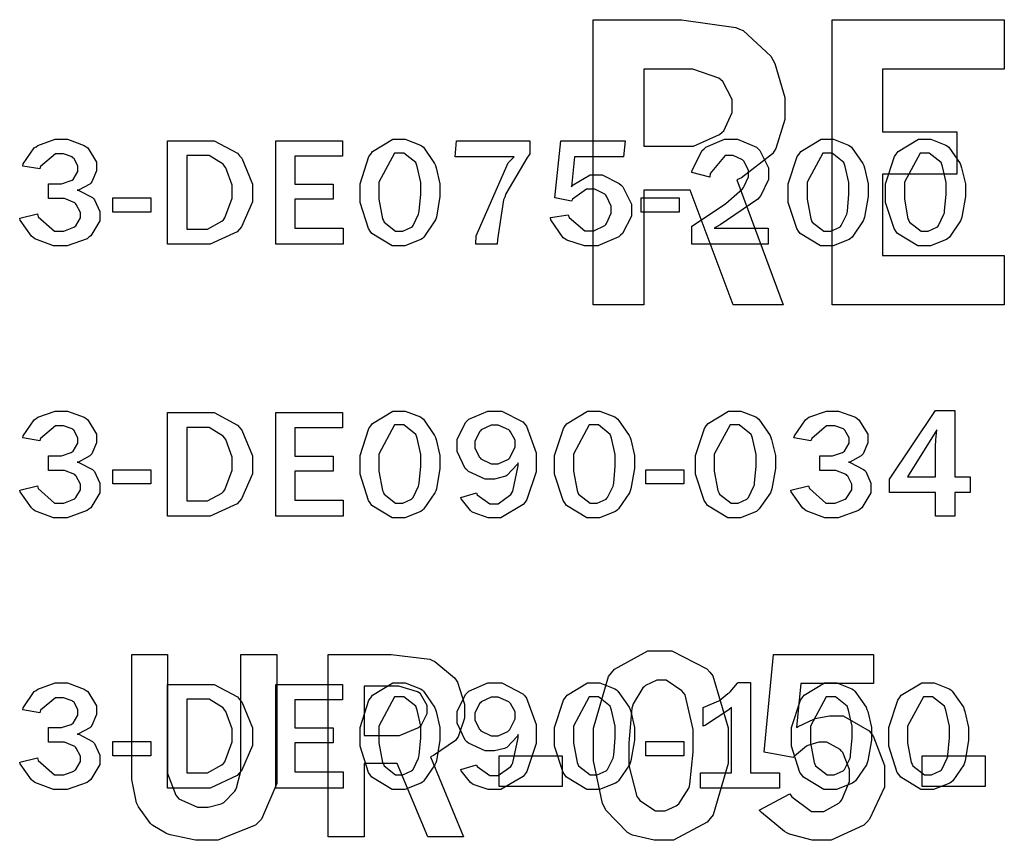
# Model space of a CAD drawing. Extents: x 0.5 to 11.5, y 0.5 to 7.9.
# Drawn here: x 0.9 to 1.4, y 4.3 to 4.6 of the extents above; entities that cross this region are included whole.
import ezdxf

# ---------------------------------------------------------------- set-up
doc = ezdxf.new("R2010")
doc.units = 0
doc.header["$MEASUREMENT"] = 0

msp = doc.modelspace()

# ---------------------------------------------------------------- linework, layer by layer
at = {"color": 7}
for points in [[(1.18311, 4.63428), (1.21463, 4.63428), (1.22336, 4.63428), (1.2481, 4.63075), (1.24973, 4.63004), (1.25136, 4.62935), (1.26394, 4.61768), (1.26487, 4.61604), (1.26573, 4.61442), (1.27029, 4.59885), (1.27029, 4.59364), (1.27029, 4.58886), (1.26622, 4.57574), (1.26546, 4.57443), (1.26465, 4.57319), (1.25054, 4.56233), (1.24853, 4.56142), (1.26959, 4.50461), (1.2468, 4.50461), (1.22732, 4.55669), (1.20611, 4.55669), (1.20611, 4.50461), (1.18311, 4.50461), (1.18311, 4.63428)], [(1.29194, 4.63428), (1.37023, 4.63428), (1.37023, 4.61171), (1.31478, 4.61171), (1.31478, 4.58328), (1.34863, 4.58328), (1.34863, 4.56396), (1.31478, 4.56396), (1.31478, 4.52701), (1.37023, 4.52701), (1.37023, 4.50461), (1.29194, 4.50461), (1.29194, 4.63428)], [(1.20611, 4.61171), (1.20611, 4.57667), (1.22456, 4.57667), (1.22884, 4.57667), (1.24056, 4.58203), (1.24175, 4.58306), (1.24251, 4.58376), (1.24642, 4.59212), (1.24642, 4.59489), (1.24642, 4.59793), (1.24208, 4.60618), (1.24121, 4.60693), (1.24034, 4.60775), (1.22846, 4.61171), (1.22456, 4.61171), (1.20611, 4.61171)], [(0.935167, 4.5529), (0.935167, 4.55957), (0.939507, 4.55957), (0.941081, 4.55957), (0.945529, 4.56104), (0.945964, 4.56131), (0.946397, 4.56164), (0.948568, 4.56526), (0.948568, 4.56646), (0.948568, 4.56776), (0.946669, 4.57124), (0.946343, 4.5715), (0.945964, 4.57183), (0.942003, 4.57319), (0.940701, 4.57319), (0.938314, 4.57319), (0.931586, 4.56749), (0.931207, 4.56635), (0.923449, 4.56771), (0.923665, 4.56863), (0.928711, 4.57596), (0.929525, 4.5765), (0.930285, 4.5771), (0.93826, 4.57992), (0.940972, 4.57992), (0.943793, 4.57992), (0.951497, 4.5771), (0.952311, 4.5765), (0.953071, 4.57596), (0.957032, 4.56944), (0.957032, 4.56728), (0.957032, 4.56549), (0.954861, 4.56049), (0.954482, 4.55994), (0.954047, 4.55946), (0.948839, 4.55669), (0.948242, 4.55664), (0.949001, 4.55653), (0.955186, 4.55339), (0.955675, 4.55285), (0.956108, 4.55236), (0.958496, 4.54704), (0.958496, 4.54525), (0.958496, 4.54275), (0.954428, 4.53592), (0.953614, 4.53526), (0.9528, 4.53461), (0.943631, 4.53136), (0.940593, 4.53136), (0.9375, 4.53136), (0.929036, 4.53456), (0.928222, 4.53515), (0.927408, 4.53581), (0.922254, 4.54313), (0.922092, 4.54394), (0.930122, 4.5459), (0.930501, 4.5446), (0.937989, 4.53803), (0.940539, 4.53803), (0.942165, 4.53803), (0.946778, 4.53982), (0.947211, 4.54015), (0.947592, 4.54053), (0.949761, 4.54411), (0.949761, 4.54525), (0.949761, 4.5466), (0.947863, 4.55024), (0.947538, 4.55062), (0.947157, 4.551), (0.942492, 4.5529), (0.940972, 4.5529), (0.935167, 4.5529)], [(0.989367, 4.53207), (0.989367, 4.57921), (1.00673, 4.57921), (1.01058, 4.57921), (1.02121, 4.57351), (1.02219, 4.57237), (1.02317, 4.57124), (1.02805, 4.55951), (1.02805, 4.55556), (1.02805, 4.55138), (1.023, 4.53999), (1.02203, 4.53885), (1.021, 4.53776), (1.00884, 4.53207), (1.00483, 4.53207), (0.989367, 4.53207)], [(1.06934, 4.53207), (1.03874, 4.53207), (1.03874, 4.57921), (1.06907, 4.57921), (1.06907, 4.57221), (1.04725, 4.57221), (1.04725, 4.5594), (1.06478, 4.5594), (1.06478, 4.55257), (1.04725, 4.55257), (1.04725, 4.53939), (1.06934, 4.53939), (1.06934, 4.53207)], [(1.09505, 4.53136), (1.09169, 4.53136), (1.08241, 4.537), (1.08165, 4.53808), (1.08084, 4.53922), (1.07699, 4.55117), (1.07699, 4.55512), (1.07699, 4.55962), (1.08105, 4.572), (1.08187, 4.57314), (1.08268, 4.57428), (1.09196, 4.57992), (1.09511, 4.57992), (1.0976, 4.57992), (1.10449, 4.57726), (1.1052, 4.57671), (1.10585, 4.57622), (1.11095, 4.56885), (1.11133, 4.56787), (1.11165, 4.56694), (1.11339, 4.55962), (1.11339, 4.55718), (1.11339, 4.55382), (1.11176, 4.54449), (1.11144, 4.54357), (1.11111, 4.54269), (1.10607, 4.53537), (1.10541, 4.53478), (1.10471, 4.53424), (1.09744, 4.53136), (1.09505, 4.53136)], [(1.12093, 4.57921), (1.15435, 4.57921), (1.15435, 4.57319), (1.15289, 4.57135), (1.14328, 4.55501), (1.14285, 4.5536), (1.14236, 4.55225), (1.13949, 4.53429), (1.13938, 4.53207), (1.12967, 4.53207), (1.12983, 4.53592), (1.14442, 4.56912), (1.14714, 4.57194), (1.12023, 4.57194), (1.12093, 4.57921)], [(1.16835, 4.57921), (1.1977, 4.57921), (1.19689, 4.57194), (1.17459, 4.57194), (1.17329, 4.55826), (1.17399, 4.55919), (1.18175, 4.56369), (1.18435, 4.56369), (1.18718, 4.56369), (1.19499, 4.55979), (1.1958, 4.55897), (1.19656, 4.55821), (1.20052, 4.5504), (1.20052, 4.54779), (1.20052, 4.54492), (1.1964, 4.53706), (1.19558, 4.53624), (1.19477, 4.53543), (1.18527, 4.53136), (1.18213, 4.53136), (1.17914, 4.53136), (1.17106, 4.53401), (1.17025, 4.5345), (1.16938, 4.53504), (1.16385, 4.54318), (1.16363, 4.54428), (1.17177, 4.54546), (1.17215, 4.54428), (1.17931, 4.53825), (1.18169, 4.53825), (1.18343, 4.53825), (1.18837, 4.54064), (1.1888, 4.54107), (1.18918, 4.54156), (1.19135, 4.54628), (1.19135, 4.54779), (1.19135, 4.54949), (1.18924, 4.55404), (1.18886, 4.55447), (1.18842, 4.55496), (1.18387, 4.55718), (1.1824, 4.55718), (1.18012, 4.55718), (1.17377, 4.55263), (1.17329, 4.55171), (1.16569, 4.55317), (1.16835, 4.57921)], [(1.2627, 4.53944), (1.2627, 4.53207), (1.22797, 4.53207), (1.22797, 4.54031), (1.2424, 4.54992), (1.24349, 4.55067), (1.25108, 4.55735), (1.25147, 4.55789), (1.25184, 4.55849), (1.25374, 4.56282), (1.25374, 4.56424), (1.25374, 4.56569), (1.25184, 4.56972), (1.25147, 4.5701), (1.25108, 4.57053), (1.24685, 4.57249), (1.24544, 4.57249), (1.24311, 4.57249), (1.23633, 4.56435), (1.23617, 4.56267), (1.22797, 4.56472), (1.22814, 4.56581), (1.23275, 4.57476), (1.23356, 4.57547), (1.23432, 4.57622), (1.24284, 4.57992), (1.24571, 4.57992), (1.24881, 4.57992), (1.25738, 4.57622), (1.25819, 4.57547), (1.25895, 4.57476), (1.26286, 4.56689), (1.26286, 4.56424), (1.26286, 4.56158), (1.25939, 4.55425), (1.25873, 4.55344), (1.25803, 4.55268), (1.24089, 4.54101), (1.23817, 4.53944), (1.2627, 4.53944)], [(1.28993, 4.53136), (1.28657, 4.53136), (1.27734, 4.537), (1.27658, 4.53808), (1.27577, 4.53922), (1.27186, 4.55117), (1.27186, 4.55512), (1.27186, 4.55962), (1.27593, 4.572), (1.2768, 4.57314), (1.27762, 4.57428), (1.28689, 4.57992), (1.28998, 4.57992), (1.29248, 4.57992), (1.29937, 4.57726), (1.30008, 4.57671), (1.30073, 4.57622), (1.30588, 4.56885), (1.30626, 4.56787), (1.30659, 4.56694), (1.30827, 4.55962), (1.30827, 4.55718), (1.30827, 4.55382), (1.30664, 4.54449), (1.30637, 4.54357), (1.30604, 4.54269), (1.30094, 4.53537), (1.30029, 4.53478), (1.29959, 4.53424), (1.29232, 4.53136), (1.28993, 4.53136)], [(1.3342, 4.53136), (1.33084, 4.53136), (1.32162, 4.537), (1.32086, 4.53808), (1.32004, 4.53922), (1.31613, 4.55117), (1.31613, 4.55512), (1.31613, 4.55962), (1.3202, 4.572), (1.32107, 4.57314), (1.32189, 4.57428), (1.33116, 4.57992), (1.33426, 4.57992), (1.33675, 4.57992), (1.34364, 4.57726), (1.34435, 4.57671), (1.345, 4.57622), (1.35015, 4.56885), (1.35048, 4.56787), (1.3508, 4.56694), (1.35254, 4.55962), (1.35254, 4.55718), (1.35254, 4.55382), (1.35091, 4.54449), (1.35064, 4.54357), (1.35032, 4.54269), (1.34522, 4.53537), (1.34456, 4.53478), (1.34386, 4.53424), (1.33659, 4.53136), (1.3342, 4.53136)], [(0.998101, 4.53901), (1.00521, 4.53901), (1.0076, 4.53901), (1.01416, 4.54258), (1.01487, 4.54329), (1.01552, 4.54406), (1.01883, 4.55306), (1.01883, 4.55604), (1.01883, 4.55897), (1.0159, 4.56694), (1.01535, 4.56771), (1.01476, 4.56853), (1.0083, 4.57249), (1.00618, 4.57249), (0.998101, 4.57249), (0.998101, 4.53901)], [(1.095, 4.53803), (1.09641, 4.53803), (1.10042, 4.53988), (1.1008, 4.54025), (1.10113, 4.54064), (1.10362, 4.54574), (1.10379, 4.54639), (1.1039, 4.5471), (1.1046, 4.55485), (1.1046, 4.5574), (1.1046, 4.56017), (1.10297, 4.56754), (1.10265, 4.56842), (1.10232, 4.56928), (1.09695, 4.57362), (1.09516, 4.57362), (1.09272, 4.57362), (1.08556, 4.56033), (1.08556, 4.55588), (1.08556, 4.55268), (1.08724, 4.54372), (1.08762, 4.54292), (1.08794, 4.5421), (1.09321, 4.53803), (1.095, 4.53803)], [(1.28988, 4.53803), (1.29129, 4.53803), (1.2953, 4.53988), (1.29568, 4.54025), (1.29601, 4.54064), (1.29856, 4.54574), (1.29872, 4.54639), (1.29883, 4.5471), (1.29948, 4.55485), (1.29948, 4.5574), (1.29948, 4.56017), (1.29785, 4.56754), (1.29753, 4.56842), (1.2972, 4.56928), (1.29183, 4.57362), (1.29009, 4.57362), (1.28765, 4.57362), (1.28049, 4.56033), (1.28049, 4.55588), (1.28049, 4.55268), (1.28212, 4.54372), (1.2825, 4.54292), (1.28282, 4.5421), (1.28809, 4.53803), (1.28988, 4.53803)], [(1.33415, 4.53803), (1.33556, 4.53803), (1.33957, 4.53988), (1.33995, 4.54025), (1.34028, 4.54064), (1.34277, 4.54574), (1.34294, 4.54639), (1.34304, 4.5471), (1.34375, 4.55485), (1.34375, 4.5574), (1.34375, 4.56017), (1.34212, 4.56754), (1.3418, 4.56842), (1.34147, 4.56928), (1.3361, 4.57362), (1.33431, 4.57362), (1.33192, 4.57362), (1.32476, 4.56033), (1.32476, 4.55588), (1.32476, 4.55268), (1.32639, 4.54372), (1.32677, 4.54292), (1.32709, 4.5421), (1.33236, 4.53803), (1.33415, 4.53803)], [(0.981717, 4.55322), (0.981717, 4.54676), (0.96441, 4.54676), (0.96441, 4.55322), (0.981717, 4.55322)], [(1.22228, 4.55322), (1.22228, 4.54676), (1.20497, 4.54676), (1.20497, 4.55322), (1.22228, 4.55322)], [(0.935167, 4.42919), (0.935167, 4.43587), (0.939507, 4.43587), (0.941081, 4.43587), (0.945529, 4.43733), (0.945964, 4.43761), (0.946397, 4.43793), (0.948568, 4.44157), (0.948568, 4.44276), (0.948568, 4.44407), (0.946669, 4.44754), (0.946343, 4.44781), (0.945964, 4.44814), (0.942003, 4.44949), (0.940701, 4.44949), (0.938314, 4.44949), (0.931586, 4.44379), (0.931207, 4.44265), (0.923449, 4.44401), (0.923665, 4.44493), (0.928711, 4.45226), (0.929525, 4.45281), (0.930285, 4.4534), (0.93826, 4.45622), (0.940972, 4.45622), (0.943793, 4.45622), (0.951497, 4.4534), (0.952311, 4.45281), (0.953071, 4.45226), (0.957032, 4.44575), (0.957032, 4.44358), (0.957032, 4.44179), (0.954861, 4.43679), (0.954482, 4.43625), (0.954047, 4.43576), (0.948839, 4.433), (0.948242, 4.43294), (0.949001, 4.43283), (0.955186, 4.42969), (0.955675, 4.42914), (0.956108, 4.42865), (0.958496, 4.42333), (0.958496, 4.42156), (0.958496, 4.41906), (0.954428, 4.41222), (0.953614, 4.41157), (0.9528, 4.41092), (0.943631, 4.40767), (0.940593, 4.40767), (0.9375, 4.40767), (0.929036, 4.41086), (0.928222, 4.41146), (0.927408, 4.41211), (0.922254, 4.41938), (0.922092, 4.42019), (0.930122, 4.42219), (0.930501, 4.4209), (0.937989, 4.41433), (0.940539, 4.41433), (0.942165, 4.41433), (0.946778, 4.41612), (0.947211, 4.41644), (0.947592, 4.41683), (0.949761, 4.42042), (0.949761, 4.42156), (0.949761, 4.4229), (0.947863, 4.42654), (0.947538, 4.42692), (0.947157, 4.42731), (0.942492, 4.42919), (0.940972, 4.42919), (0.935167, 4.42919)], [(0.989367, 4.40836), (0.989367, 4.45551), (1.00673, 4.45551), (1.01058, 4.45551), (1.02121, 4.44982), (1.02219, 4.44868), (1.02317, 4.44754), (1.02805, 4.43582), (1.02805, 4.43186), (1.02805, 4.42768), (1.023, 4.41624), (1.02203, 4.4151), (1.021, 4.41401), (1.00884, 4.40836), (1.00483, 4.40836), (0.989367, 4.40836)], [(1.06934, 4.40836), (1.03874, 4.40836), (1.03874, 4.45551), (1.06907, 4.45551), (1.06907, 4.44851), (1.04725, 4.44851), (1.04725, 4.43571), (1.06478, 4.43571), (1.06478, 4.42887), (1.04725, 4.42887), (1.04725, 4.41569), (1.06934, 4.41569), (1.06934, 4.40836)], [(1.09505, 4.40767), (1.09169, 4.40767), (1.08241, 4.41331), (1.08165, 4.41439), (1.08084, 4.41553), (1.07699, 4.42746), (1.07699, 4.43143), (1.07699, 4.43593), (1.08105, 4.44829), (1.08187, 4.44943), (1.08268, 4.45057), (1.09196, 4.45622), (1.09511, 4.45622), (1.0976, 4.45622), (1.10449, 4.45356), (1.1052, 4.45301), (1.10585, 4.45253), (1.11095, 4.44515), (1.11133, 4.44417), (1.11165, 4.44325), (1.11339, 4.43593), (1.11339, 4.43349), (1.11339, 4.43012), (1.11176, 4.42079), (1.11144, 4.41986), (1.11111, 4.419), (1.10607, 4.41168), (1.10541, 4.41108), (1.10471, 4.41054), (1.09744, 4.40767), (1.09505, 4.40767)], [(1.12283, 4.41689), (1.12994, 4.41894), (1.13037, 4.41813), (1.13601, 4.41407), (1.13791, 4.41407), (1.13992, 4.41407), (1.14562, 4.41818), (1.1461, 4.419), (1.14654, 4.41982), (1.14898, 4.43126), (1.14903, 4.43272), (1.1486, 4.43197), (1.14377, 4.42686), (1.14328, 4.4266), (1.14274, 4.42638), (1.13818, 4.42524), (1.13672, 4.42524), (1.13395, 4.42524), (1.12636, 4.42876), (1.12565, 4.42942), (1.12489, 4.43012), (1.1212, 4.43782), (1.1212, 4.44038), (1.1212, 4.44325), (1.125, 4.45101), (1.12581, 4.45171), (1.12657, 4.45247), (1.13515, 4.45622), (1.13802, 4.45622), (1.14149, 4.45622), (1.15104, 4.45128), (1.15196, 4.45025), (1.15283, 4.44928), (1.15723, 4.43722), (1.15723, 4.43321), (1.15723, 4.4286), (1.15294, 4.41596), (1.15213, 4.41476), (1.15126, 4.41363), (1.14106, 4.40767), (1.1377, 4.40767), (1.13525, 4.40767), (1.12853, 4.41), (1.12793, 4.41043), (1.12728, 4.41092), (1.12299, 4.41629), (1.12283, 4.41689)], [(1.18359, 4.40767), (1.18023, 4.40767), (1.17095, 4.41331), (1.17019, 4.41439), (1.16938, 4.41553), (1.16553, 4.42746), (1.16553, 4.43143), (1.16553, 4.43593), (1.1696, 4.44829), (1.17041, 4.44943), (1.17122, 4.45057), (1.1805, 4.45622), (1.18365, 4.45622), (1.18614, 4.45622), (1.19303, 4.45356), (1.19374, 4.45301), (1.19439, 4.45253), (1.19949, 4.44515), (1.19987, 4.44417), (1.2002, 4.44325), (1.20188, 4.43593), (1.20188, 4.43349), (1.20188, 4.43012), (1.2003, 4.42079), (1.19998, 4.41986), (1.19965, 4.419), (1.19461, 4.41168), (1.19396, 4.41108), (1.19325, 4.41054), (1.18598, 4.40767), (1.18359, 4.40767)], [(1.24772, 4.40767), (1.24436, 4.40767), (1.23513, 4.41331), (1.23438, 4.41439), (1.23356, 4.41553), (1.22966, 4.42746), (1.22966, 4.43143), (1.22966, 4.43593), (1.23372, 4.44829), (1.23459, 4.44943), (1.23541, 4.45057), (1.24468, 4.45622), (1.24777, 4.45622), (1.25027, 4.45622), (1.25716, 4.45356), (1.25787, 4.45301), (1.25852, 4.45253), (1.26367, 4.44515), (1.264, 4.44417), (1.26432, 4.44325), (1.26606, 4.43593), (1.26606, 4.43349), (1.26606, 4.43012), (1.26443, 4.42079), (1.26416, 4.41986), (1.26383, 4.419), (1.25873, 4.41168), (1.25808, 4.41108), (1.25738, 4.41054), (1.25011, 4.40767), (1.24772, 4.40767)], [(1.28624, 4.42919), (1.28624, 4.43587), (1.29053, 4.43587), (1.2921, 4.43587), (1.29655, 4.43733), (1.29698, 4.43761), (1.29742, 4.43793), (1.29959, 4.44157), (1.29959, 4.44276), (1.29959, 4.44407), (1.29769, 4.44754), (1.29736, 4.44781), (1.29698, 4.44814), (1.29302, 4.44949), (1.29172, 4.44949), (1.28933, 4.44949), (1.28261, 4.44379), (1.28223, 4.44265), (1.27447, 4.44401), (1.27468, 4.44493), (1.27973, 4.45226), (1.28054, 4.45281), (1.2813, 4.4534), (1.28928, 4.45622), (1.29199, 4.45622), (1.29481, 4.45622), (1.30252, 4.4534), (1.30333, 4.45281), (1.30409, 4.45226), (1.30805, 4.44575), (1.30805, 4.44358), (1.30805, 4.44179), (1.30593, 4.43679), (1.3055, 4.43625), (1.30507, 4.43576), (1.29986, 4.433), (1.29926, 4.43294), (1.30002, 4.43283), (1.30621, 4.42969), (1.30669, 4.42914), (1.30713, 4.42865), (1.30952, 4.42333), (1.30952, 4.42156), (1.30952, 4.41906), (1.30545, 4.41222), (1.30463, 4.41157), (1.30382, 4.41092), (1.29465, 4.40767), (1.29161, 4.40767), (1.28852, 4.40767), (1.28006, 4.41086), (1.27924, 4.41146), (1.27843, 4.41211), (1.27327, 4.41938), (1.27311, 4.42019), (1.28114, 4.42219), (1.28152, 4.4209), (1.28901, 4.41433), (1.29156, 4.41433), (1.29319, 4.41433), (1.2978, 4.41612), (1.29823, 4.41644), (1.29861, 4.41683), (1.30078, 4.42042), (1.30078, 4.42156), (1.30078, 4.4229), (1.29894, 4.42654), (1.29861, 4.42692), (1.29823, 4.42731), (1.29351, 4.42919), (1.29199, 4.42919), (1.28624, 4.42919)], [(1.34766, 4.40836), (1.33892, 4.40836), (1.33892, 4.41911), (1.31798, 4.41911), (1.31798, 4.42529), (1.33892, 4.45643), (1.34766, 4.45643), (1.34766, 4.42632), (1.35471, 4.42632), (1.35471, 4.41911), (1.34766, 4.41911), (1.34766, 4.40836)], [(0.998101, 4.41531), (1.00521, 4.41531), (1.0076, 4.41531), (1.01416, 4.41889), (1.01487, 4.4196), (1.01552, 4.42036), (1.01883, 4.42936), (1.01883, 4.43235), (1.01883, 4.43528), (1.0159, 4.44325), (1.01535, 4.44401), (1.01476, 4.44482), (1.0083, 4.44879), (1.00618, 4.44879), (0.998101, 4.44879), (0.998101, 4.41531)], [(1.095, 4.41433), (1.09641, 4.41433), (1.10042, 4.41618), (1.1008, 4.4165), (1.10113, 4.41689), (1.10362, 4.42204), (1.10379, 4.42269), (1.1039, 4.42339), (1.1046, 4.43115), (1.1046, 4.43371), (1.1046, 4.43647), (1.10297, 4.44385), (1.10265, 4.44472), (1.10232, 4.44558), (1.09695, 4.44993), (1.09516, 4.44993), (1.09272, 4.44993), (1.08556, 4.43658), (1.08556, 4.43213), (1.08556, 4.42893), (1.08724, 4.42003), (1.08762, 4.41922), (1.08794, 4.4184), (1.09321, 4.41433), (1.095, 4.41433)], [(1.13824, 4.43213), (1.13987, 4.43213), (1.14426, 4.43414), (1.14475, 4.43451), (1.14518, 4.43494), (1.14757, 4.43989), (1.14757, 4.44151), (1.14757, 4.44299), (1.14551, 4.44683), (1.14513, 4.44721), (1.14469, 4.44764), (1.13992, 4.44982), (1.13835, 4.44982), (1.13666, 4.44982), (1.13216, 4.44764), (1.13178, 4.44721), (1.13135, 4.44683), (1.12923, 4.44239), (1.12923, 4.44086), (1.12923, 4.4394), (1.13118, 4.43533), (1.13162, 4.43485), (1.132, 4.4344), (1.13666, 4.43213), (1.13824, 4.43213)], [(1.18354, 4.41433), (1.18495, 4.41433), (1.18897, 4.41618), (1.18934, 4.4165), (1.18967, 4.41689), (1.19217, 4.42204), (1.19233, 4.42269), (1.19244, 4.42339), (1.19314, 4.43115), (1.19314, 4.43371), (1.19314, 4.43647), (1.19152, 4.44385), (1.19119, 4.44472), (1.19086, 4.44558), (1.18549, 4.44993), (1.1837, 4.44993), (1.18126, 4.44993), (1.1741, 4.43658), (1.1741, 4.43213), (1.1741, 4.42893), (1.17578, 4.42003), (1.17616, 4.41922), (1.17649, 4.4184), (1.18175, 4.41433), (1.18354, 4.41433)], [(1.24767, 4.41433), (1.24908, 4.41433), (1.25309, 4.41618), (1.25347, 4.4165), (1.2538, 4.41689), (1.25629, 4.42204), (1.25646, 4.42269), (1.25657, 4.42339), (1.25727, 4.43115), (1.25727, 4.43371), (1.25727, 4.43647), (1.25564, 4.44385), (1.25532, 4.44472), (1.25499, 4.44558), (1.24962, 4.44993), (1.24783, 4.44993), (1.24539, 4.44993), (1.23823, 4.43658), (1.23823, 4.43213), (1.23823, 4.42893), (1.23991, 4.42003), (1.24029, 4.41922), (1.24061, 4.4184), (1.24588, 4.41433), (1.24767, 4.41433)], [(1.33952, 4.4476), (1.32617, 4.42632), (1.33892, 4.42632), (1.33892, 4.43935), (1.33892, 4.44032), (1.33903, 4.44282), (1.33908, 4.44308), (1.33952, 4.4476)], [(0.981717, 4.42953), (0.981717, 4.42307), (0.96441, 4.42307), (0.96441, 4.42953), (0.981717, 4.42953)], [(1.22434, 4.42953), (1.22434, 4.42307), (1.20703, 4.42307), (1.20703, 4.42953), (1.22434, 4.42953)], [(1.21311, 4.34711), (1.21886, 4.34711), (1.23481, 4.33897), (1.23622, 4.33735), (1.23758, 4.33572), (1.24457, 4.31207), (1.24457, 4.30414), (1.24457, 4.29585), (1.23774, 4.27246), (1.23638, 4.27078), (1.23503, 4.26915), (1.21962, 4.2609), (1.21452, 4.2609), (1.21088, 4.2609), (1.20101, 4.26329), (1.20014, 4.26372), (1.19878, 4.26449), (1.1888, 4.27468), (1.18821, 4.27599), (1.18734, 4.27772), (1.18327, 4.29704), (1.18327, 4.30344), (1.18327, 4.3119), (1.19005, 4.3355), (1.19146, 4.33713), (1.19282, 4.33882), (1.20801, 4.34711), (1.21311, 4.34711)], [(0.97309, 4.34549), (0.989421, 4.34549), (0.989421, 4.29482), (0.989421, 4.29129), (0.99311, 4.28142), (0.993869, 4.2806), (0.994575, 4.27983), (1.00298, 4.27593), (1.00581, 4.27593), (1.00792, 4.27593), (1.01373, 4.2775), (1.01438, 4.27783), (1.01497, 4.27815), (1.02002, 4.28331), (1.0204, 4.28401), (1.02078, 4.28472), (1.02268, 4.29232), (1.02268, 4.29482), (1.02268, 4.34549), (1.03912, 4.34549), (1.03912, 4.29249), (1.03912, 4.28668), (1.03217, 4.27051), (1.03082, 4.2691), (1.02941, 4.26774), (1.01221, 4.2609), (1.00651, 4.2609), (1.00217, 4.2609), (0.99056, 4.26335), (0.989258, 4.26383), (0.988553, 4.26411), (0.982639, 4.26758), (0.982206, 4.26796), (0.981554, 4.26856), (0.976183, 4.27615), (0.975749, 4.27707), (0.975315, 4.278), (0.97309, 4.28857), (0.97309, 4.29204), (0.97309, 4.34549)], [(1.06255, 4.34549), (1.08496, 4.34549), (1.0912, 4.34549), (1.10872, 4.34326), (1.10992, 4.34278), (1.11106, 4.34233), (1.12006, 4.33485), (1.12071, 4.33382), (1.12131, 4.33279), (1.12451, 4.32281), (1.12451, 4.31944), (1.12451, 4.3164), (1.12164, 4.308), (1.12109, 4.30718), (1.1205, 4.30637), (1.11046, 4.29943), (1.10905, 4.29883), (1.12402, 4.26247), (1.1078, 4.26247), (1.09397, 4.29579), (1.07888, 4.29579), (1.07888, 4.26247), (1.06255, 4.26247), (1.06255, 4.34549)], [(1.26525, 4.34549), (1.31071, 4.34549), (1.31071, 4.33225), (1.27767, 4.33225), (1.27572, 4.31218), (1.27642, 4.31267), (1.28348, 4.31603), (1.28418, 4.31625), (1.28488, 4.31646), (1.29074, 4.3176), (1.2927, 4.3176), (1.29693, 4.3176), (1.3087, 4.31076), (1.30973, 4.30935), (1.31071, 4.308), (1.3157, 4.29486), (1.3157, 4.29047), (1.3157, 4.28515), (1.30892, 4.27051), (1.30762, 4.2691), (1.30626, 4.26774), (1.2915, 4.2609), (1.28662, 4.2609), (1.28277, 4.2609), (1.27241, 4.26372), (1.27132, 4.26426), (1.27024, 4.26486), (1.25966, 4.27354), (1.25868, 4.27468), (1.27257, 4.28201), (1.27349, 4.28071), (1.28255, 4.27403), (1.28559, 4.27403), (1.28809, 4.27403), (1.29492, 4.27778), (1.29563, 4.27849), (1.29633, 4.27924), (1.2998, 4.2876), (1.2998, 4.29036), (1.2998, 4.29318), (1.29671, 4.30083), (1.29612, 4.30149), (1.29546, 4.30219), (1.28944, 4.30556), (1.28743, 4.30556), (1.28575, 4.30556), (1.2813, 4.30425), (1.28082, 4.30399), (1.28027, 4.30371), (1.27474, 4.29915), (1.27414, 4.2985), (1.26091, 4.30106), (1.26525, 4.34549)], [(1.21403, 4.33371), (1.21208, 4.33371), (1.20698, 4.33128), (1.20638, 4.33078), (1.20573, 4.33029), (1.20133, 4.32292), (1.20106, 4.32194), (1.20074, 4.32096), (1.19938, 4.30518), (1.19938, 4.29986), (1.19938, 4.29486), (1.20291, 4.28087), (1.20367, 4.27989), (1.20437, 4.27897), (1.21153, 4.27425), (1.21398, 4.27425), (1.21582, 4.27425), (1.22087, 4.27664), (1.22152, 4.27707), (1.22211, 4.27756), (1.22662, 4.28456), (1.22689, 4.28549), (1.22716, 4.28646), (1.22857, 4.30094), (1.22857, 4.30578), (1.22857, 4.31136), (1.22493, 4.32704), (1.22423, 4.32796), (1.22347, 4.32894), (1.21636, 4.33371), (1.21403, 4.33371)], [(0.935167, 4.3055), (0.935167, 4.31218), (0.939507, 4.31218), (0.941081, 4.31218), (0.945529, 4.31364), (0.945964, 4.31392), (0.946397, 4.31424), (0.948568, 4.31787), (0.948568, 4.31907), (0.948568, 4.32036), (0.946669, 4.32383), (0.946343, 4.32411), (0.945964, 4.32443), (0.942003, 4.32579), (0.940701, 4.32579), (0.938314, 4.32579), (0.931586, 4.3201), (0.931207, 4.31896), (0.923449, 4.32032), (0.923665, 4.32124), (0.928711, 4.32856), (0.929525, 4.3291), (0.930285, 4.32969), (0.93826, 4.33251), (0.940972, 4.33251), (0.943793, 4.33251), (0.951497, 4.32969), (0.952311, 4.3291), (0.953071, 4.32856), (0.957032, 4.32206), (0.957032, 4.31988), (0.957032, 4.31808), (0.954861, 4.3131), (0.954482, 4.31256), (0.954047, 4.31207), (0.948839, 4.30931), (0.948242, 4.30925), (0.949001, 4.30914), (0.955186, 4.30593), (0.955675, 4.30539), (0.956108, 4.3049), (0.958496, 4.29964), (0.958496, 4.29785), (0.958496, 4.29536), (0.954428, 4.28851), (0.953614, 4.28787), (0.9528, 4.28722), (0.943631, 4.28396), (0.940593, 4.28396), (0.9375, 4.28396), (0.929036, 4.28717), (0.928222, 4.28776), (0.927408, 4.28842), (0.922254, 4.29568), (0.922092, 4.2965), (0.930122, 4.29844), (0.930501, 4.29715), (0.937989, 4.29064), (0.940539, 4.29064), (0.942165, 4.29064), (0.946778, 4.29243), (0.947211, 4.29275), (0.947592, 4.29313), (0.949761, 4.29671), (0.949761, 4.29785), (0.949761, 4.29921), (0.947863, 4.30285), (0.947538, 4.30322), (0.947157, 4.3036), (0.942492, 4.3055), (0.940972, 4.3055), (0.935167, 4.3055)], [(0.989367, 4.28467), (0.989367, 4.33176), (1.00673, 4.33176), (1.01058, 4.33176), (1.02121, 4.32611), (1.02219, 4.32497), (1.02317, 4.32383), (1.02805, 4.31212), (1.02805, 4.30817), (1.02805, 4.30399), (1.023, 4.29254), (1.02203, 4.29139), (1.021, 4.29031), (1.00884, 4.28467), (1.00483, 4.28467), (0.989367, 4.28467)], [(1.06934, 4.28467), (1.03874, 4.28467), (1.03874, 4.33176), (1.06907, 4.33176), (1.06907, 4.32476), (1.04725, 4.32476), (1.04725, 4.31201), (1.06478, 4.31201), (1.06478, 4.30518), (1.04725, 4.30518), (1.04725, 4.29199), (1.06934, 4.29199), (1.06934, 4.28467)], [(1.09505, 4.28396), (1.09169, 4.28396), (1.08241, 4.28956), (1.08165, 4.29064), (1.08084, 4.29178), (1.07699, 4.30376), (1.07699, 4.30772), (1.07699, 4.31222), (1.08105, 4.3246), (1.08187, 4.32574), (1.08268, 4.32688), (1.09196, 4.33251), (1.09511, 4.33251), (1.0976, 4.33251), (1.10449, 4.32986), (1.1052, 4.32932), (1.10585, 4.32883), (1.11095, 4.32146), (1.11133, 4.32047), (1.11165, 4.31956), (1.11339, 4.31222), (1.11339, 4.30979), (1.11339, 4.30643), (1.11176, 4.2971), (1.11144, 4.29617), (1.11111, 4.29531), (1.10607, 4.28797), (1.10541, 4.28738), (1.10471, 4.28683), (1.09744, 4.28396), (1.09505, 4.28396)], [(1.07888, 4.331), (1.07888, 4.3086), (1.09196, 4.3086), (1.095, 4.3086), (1.10335, 4.31201), (1.10422, 4.31267), (1.10476, 4.31315), (1.10753, 4.31853), (1.10753, 4.32026), (1.10753, 4.32221), (1.10444, 4.32747), (1.10384, 4.32796), (1.10319, 4.3285), (1.09473, 4.331), (1.09196, 4.331), (1.07888, 4.331)], [(1.12283, 4.29318), (1.12994, 4.29525), (1.13037, 4.29443), (1.13601, 4.29036), (1.13791, 4.29036), (1.13992, 4.29036), (1.14562, 4.29443), (1.1461, 4.29525), (1.14654, 4.29611), (1.14898, 4.30757), (1.14903, 4.30903), (1.1486, 4.30826), (1.14377, 4.30317), (1.14328, 4.3029), (1.14274, 4.30268), (1.13818, 4.30154), (1.13672, 4.30154), (1.13395, 4.30154), (1.12636, 4.30507), (1.12565, 4.30572), (1.12489, 4.30643), (1.1212, 4.31413), (1.1212, 4.31668), (1.1212, 4.31956), (1.125, 4.32731), (1.12581, 4.32801), (1.12657, 4.32878), (1.13515, 4.33251), (1.13802, 4.33251), (1.14149, 4.33251), (1.15104, 4.32758), (1.15196, 4.32656), (1.15283, 4.32557), (1.15723, 4.31353), (1.15723, 4.30951), (1.15723, 4.3049), (1.15294, 4.29226), (1.15213, 4.29107), (1.15126, 4.28993), (1.14106, 4.28396), (1.1377, 4.28396), (1.13525, 4.28396), (1.12853, 4.28629), (1.12793, 4.28674), (1.12728, 4.28722), (1.12299, 4.29258), (1.12283, 4.29318)], [(1.18359, 4.28396), (1.18023, 4.28396), (1.17095, 4.28956), (1.17019, 4.29064), (1.16938, 4.29178), (1.16553, 4.30376), (1.16553, 4.30772), (1.16553, 4.31222), (1.1696, 4.3246), (1.17041, 4.32574), (1.17122, 4.32688), (1.1805, 4.33251), (1.18365, 4.33251), (1.18614, 4.33251), (1.19303, 4.32986), (1.19374, 4.32932), (1.19439, 4.32883), (1.19949, 4.32146), (1.19987, 4.32047), (1.2002, 4.31956), (1.20188, 4.31222), (1.20188, 4.30979), (1.20188, 4.30643), (1.2003, 4.2971), (1.19998, 4.29617), (1.19965, 4.29531), (1.19461, 4.28797), (1.19396, 4.28738), (1.19325, 4.28683), (1.18598, 4.28396), (1.18359, 4.28396)], [(1.26796, 4.28467), (1.23188, 4.28467), (1.23188, 4.29161), (1.24609, 4.29161), (1.24609, 4.32135), (1.2449, 4.32032), (1.23416, 4.31326), (1.23324, 4.31288), (1.23324, 4.32135), (1.23421, 4.32172), (1.24034, 4.32443), (1.24061, 4.32454), (1.24083, 4.32471), (1.24447, 4.32769), (1.24495, 4.32807), (1.24539, 4.3285), (1.24875, 4.33242), (1.24897, 4.33274), (1.25467, 4.33274), (1.25467, 4.29161), (1.26796, 4.29161), (1.26796, 4.28467)], [(1.2914, 4.28396), (1.28803, 4.28396), (1.27881, 4.28956), (1.27805, 4.29064), (1.27723, 4.29178), (1.27338, 4.30376), (1.27338, 4.30772), (1.27338, 4.31222), (1.27745, 4.3246), (1.27827, 4.32574), (1.27908, 4.32688), (1.28836, 4.33251), (1.2915, 4.33251), (1.294, 4.33251), (1.30089, 4.32986), (1.30159, 4.32932), (1.30225, 4.32883), (1.30735, 4.32146), (1.30773, 4.32047), (1.30805, 4.31956), (1.30973, 4.31222), (1.30973, 4.30979), (1.30973, 4.30643), (1.30811, 4.2971), (1.30783, 4.29617), (1.30751, 4.29531), (1.30246, 4.28797), (1.30181, 4.28738), (1.30111, 4.28683), (1.29378, 4.28396), (1.2914, 4.28396)], [(1.33567, 4.28396), (1.3323, 4.28396), (1.32308, 4.28956), (1.32232, 4.29064), (1.32151, 4.29178), (1.31765, 4.30376), (1.31765, 4.30772), (1.31765, 4.31222), (1.32172, 4.3246), (1.32254, 4.32574), (1.32335, 4.32688), (1.33263, 4.33251), (1.33577, 4.33251), (1.33827, 4.33251), (1.34516, 4.32986), (1.34587, 4.32932), (1.34652, 4.32883), (1.35162, 4.32146), (1.352, 4.32047), (1.35232, 4.31956), (1.354, 4.31222), (1.354, 4.30979), (1.354, 4.30643), (1.35238, 4.2971), (1.35211, 4.29617), (1.35178, 4.29531), (1.34673, 4.28797), (1.34608, 4.28738), (1.34538, 4.28683), (1.33805, 4.28396), (1.33567, 4.28396)], [(0.998101, 4.29161), (1.00521, 4.29161), (1.0076, 4.29161), (1.01416, 4.29519), (1.01487, 4.2959), (1.01552, 4.2966), (1.01883, 4.30567), (1.01883, 4.30865), (1.01883, 4.31158), (1.0159, 4.31956), (1.01535, 4.32032), (1.01476, 4.32113), (1.0083, 4.32508), (1.00618, 4.32508), (0.998101, 4.32508), (0.998101, 4.29161)], [(1.095, 4.29064), (1.09641, 4.29064), (1.10042, 4.29249), (1.1008, 4.29281), (1.10113, 4.29318), (1.10362, 4.29833), (1.10379, 4.29899), (1.1039, 4.29969), (1.1046, 4.30746), (1.1046, 4.31), (1.1046, 4.31278), (1.10297, 4.32015), (1.10265, 4.32101), (1.10232, 4.32189), (1.09695, 4.32622), (1.09516, 4.32622), (1.09272, 4.32622), (1.08556, 4.31288), (1.08556, 4.30843), (1.08556, 4.30524), (1.08724, 4.29633), (1.08762, 4.29551), (1.08794, 4.29471), (1.09321, 4.29064), (1.095, 4.29064)], [(1.13824, 4.30843), (1.13987, 4.30843), (1.14426, 4.31044), (1.14475, 4.31082), (1.14518, 4.31125), (1.14757, 4.31619), (1.14757, 4.31782), (1.14757, 4.31928), (1.14551, 4.32314), (1.14513, 4.32351), (1.14469, 4.32394), (1.13992, 4.32607), (1.13835, 4.32607), (1.13666, 4.32607), (1.13216, 4.32394), (1.13178, 4.32351), (1.13135, 4.32314), (1.12923, 4.31868), (1.12923, 4.31717), (1.12923, 4.31569), (1.13118, 4.31164), (1.13162, 4.31114), (1.132, 4.31071), (1.13666, 4.30843), (1.13824, 4.30843)], [(1.18354, 4.29064), (1.18495, 4.29064), (1.18897, 4.29249), (1.18934, 4.29281), (1.18967, 4.29318), (1.19217, 4.29833), (1.19233, 4.29899), (1.19244, 4.29969), (1.19314, 4.30746), (1.19314, 4.31), (1.19314, 4.31278), (1.19152, 4.32015), (1.19119, 4.32101), (1.19086, 4.32189), (1.18549, 4.32622), (1.1837, 4.32622), (1.18126, 4.32622), (1.1741, 4.31288), (1.1741, 4.30843), (1.1741, 4.30524), (1.17578, 4.29633), (1.17616, 4.29551), (1.17649, 4.29471), (1.18175, 4.29064), (1.18354, 4.29064)], [(1.2914, 4.29064), (1.29281, 4.29064), (1.29682, 4.29249), (1.2972, 4.29281), (1.29753, 4.29318), (1.30002, 4.29833), (1.30018, 4.29899), (1.30029, 4.29969), (1.30094, 4.30746), (1.30094, 4.31), (1.30094, 4.31278), (1.29937, 4.32015), (1.29905, 4.32101), (1.29872, 4.32189), (1.29335, 4.32622), (1.29156, 4.32622), (1.28912, 4.32622), (1.28196, 4.31288), (1.28196, 4.30843), (1.28196, 4.30524), (1.28364, 4.29633), (1.28402, 4.29551), (1.28434, 4.29471), (1.28961, 4.29064), (1.2914, 4.29064)], [(1.33567, 4.29064), (1.33708, 4.29064), (1.34109, 4.29249), (1.34147, 4.29281), (1.3418, 4.29318), (1.34429, 4.29833), (1.34446, 4.29899), (1.34456, 4.29969), (1.34522, 4.30746), (1.34522, 4.31), (1.34522, 4.31278), (1.34359, 4.32015), (1.34332, 4.32101), (1.34299, 4.32189), (1.33762, 4.32622), (1.33583, 4.32622), (1.33339, 4.32622), (1.32623, 4.31288), (1.32623, 4.30843), (1.32623, 4.30524), (1.32791, 4.29633), (1.32829, 4.29551), (1.32861, 4.29471), (1.33388, 4.29064), (1.33567, 4.29064)], [(0.981717, 4.30583), (0.981717, 4.29937), (0.96441, 4.29937), (0.96441, 4.30583), (0.981717, 4.30583)], [(1.22434, 4.30583), (1.22434, 4.29937), (1.20703, 4.29937), (1.20703, 4.30583), (1.22434, 4.30583)], [(1.14035, 4.29926), (1.169, 4.29926), (1.169, 4.28537), (1.14035, 4.28537), (1.14035, 4.29926)], [(1.33284, 4.29926), (1.36149, 4.29926), (1.36149, 4.28537), (1.33284, 4.28537), (1.33284, 4.29926)]]:
    msp.add_lwpolyline(points, close=True, dxfattribs=at)

doc.saveas('drawing.dxf')
